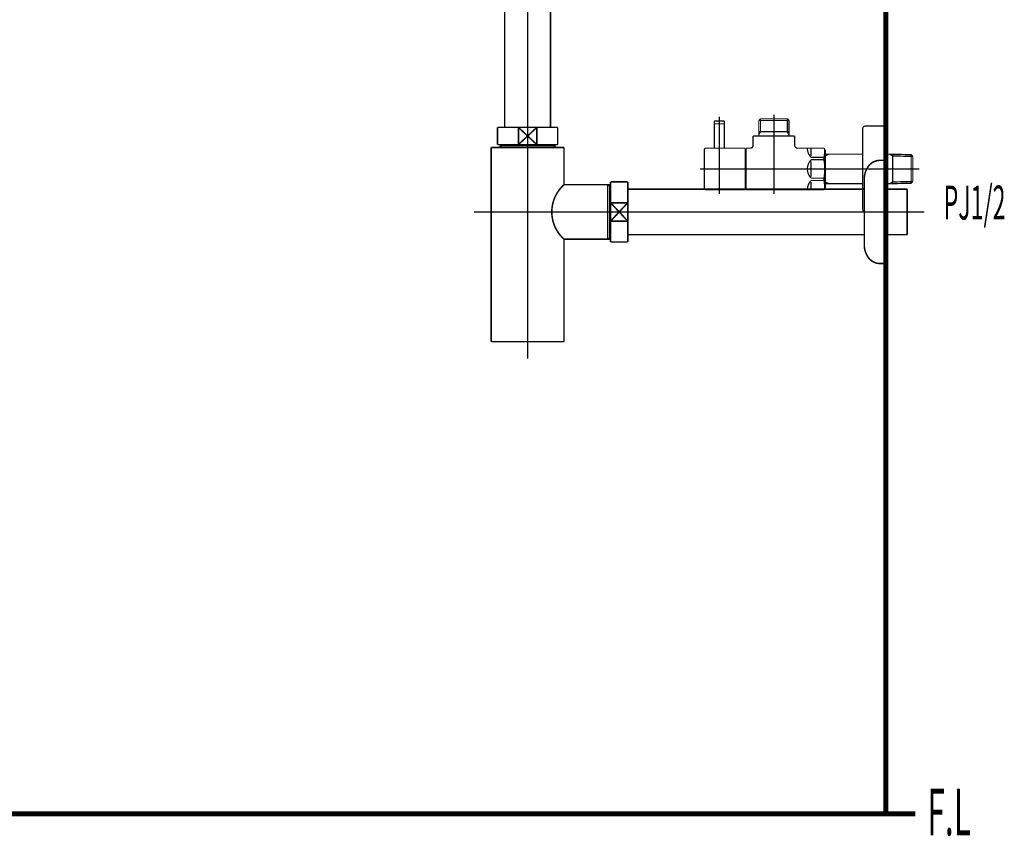
# Model space of a CAD drawing. Extents: x 61 to 478, y -248 to -11.
# Drawn here: x 397 to 466, y -232 to -175 of the extents above; entities that cross this region are included whole.
import ezdxf

# ---------------------------------------------------------------- set-up
doc = ezdxf.new("R2010")
doc.units = 0
doc.linetypes.add('AIGENLINE003', pattern=[14, 11, -1, 1, -1])
for name, color, linetype in [('LAYER_12', 7, 'CONTINUOUS'), ('LAYER_21', 7, 'CONTINUOUS'), ('LAYER_31', 7, 'CONTINUOUS'), ('LAYER_32', 7, 'CONTINUOUS'), ('LAYER_33', 7, 'CONTINUOUS')]:
    doc.layers.add(name, color=color, linetype=linetype)
doc.styles.get("Standard").update_dxf_attribs({"font": 'TXT', "bigfont": 'BIGFONT'})

# ---------------------------------------------------------------- blocks, each defined once
blk = doc.blocks.new('AIGNBL0C030078')
at = {"layer": 'LAYER_12', "const_width": 0.0882}
blk.add_lwpolyline([(446.535, -184.1283), (446.535, -182.4485)], dxfattribs=at)
blk = doc.blocks.new('AIGNBL0C030079')
at = {"layer": 'LAYER_12', "const_width": 0.0882}
blk.add_lwpolyline([(446.535, -182.4485), (446.515, -182.4285)], dxfattribs=at)
blk = doc.blocks.new('AIGNBL0C03007A')
at = {"layer": 'LAYER_12', "const_width": 0.0882}
blk.add_lwpolyline([(445.8549, -182.4285), (446.515, -182.4285)], dxfattribs=at)
blk = doc.blocks.new('AIGNBL0C03007B')
at = {"layer": 'LAYER_12', "const_width": 0.0882}
blk.add_lwpolyline([(445.835, -182.4485), (445.835, -184.1283)], dxfattribs=at)
blk = doc.blocks.new('AIGNBL0C03007C')
at = {"layer": 'LAYER_12', "const_width": 0.0882}
blk.add_lwpolyline([(445.8549, -182.4285), (445.835, -182.4485)], dxfattribs=at)
blk = doc.blocks.new('AIGNBL0C03007D')
at = {"layer": 'LAYER_12', "const_width": 0.0882}
blk.add_lwpolyline([(446.185, -185.2283), (446.185, -182.1284)], dxfattribs=at)
blk = doc.blocks.new('AIGNBL0C020077')
at = {"layer": 'LAYER_12'}
for name in ['AIGNBL0C03007D', 'AIGNBL0C03007C', 'AIGNBL0C03007B', 'AIGNBL0C03007A', 'AIGNBL0C030079', 'AIGNBL0C030078']:
    blk.add_blockref(name, (0, 0), dxfattribs=at)
blk = doc.blocks.new('AIGNBL0C02007E')
at = {"layer": 'LAYER_12', "const_width": 0.0882}
blk.add_lwpolyline([(446.185, -183.0885), (446.185, -181.9283)], dxfattribs=at)
blk = doc.blocks.new('AIGNBL0C02007F')
at = {"layer": 'LAYER_12', "const_width": 0.0882}
blk.add_lwpolyline([(446.535, -182.4085), (446.515, -182.4285)], dxfattribs=at)
blk = doc.blocks.new('AIGNBL0C020080')
at = {"layer": 'LAYER_12', "const_width": 0.0882}
blk.add_lwpolyline([(445.835, -182.4085), (445.8549, -182.4285)], dxfattribs=at)
blk = doc.blocks.new('AIGNBL0C020081')
at = {"layer": 'LAYER_12', "const_width": 0.0882}
blk.add_lwpolyline([(446.535, -182.4085), (446.535, -182.2783)], dxfattribs=at)
blk = doc.blocks.new('AIGNBL0C020082')
at = {"layer": 'LAYER_12', "const_width": 0.0882}
blk.add_lwpolyline([(445.835, -182.4085), (445.835, -182.2783)], dxfattribs=at)
blk = doc.blocks.new('AIGNBL0C020083')
at = {"layer": 'LAYER_12', "const_width": 0.0882}
blk.add_lwpolyline([(445.8849, -182.2283), (446.4851, -182.2283)], dxfattribs=at)
blk = doc.blocks.new('AIGNBL0C020084')
at = {"layer": 'LAYER_12', "const_width": 0.0882}
blk.add_lwpolyline([(445.8549, -182.4285), (445.9201, -182.4285)], dxfattribs=at)
blk = doc.blocks.new('AIGNBL0C020085')
at = {"layer": 'LAYER_12', "const_width": 0.0882}
blk.add_lwpolyline([(446.4499, -182.4285), (446.515, -182.4285)], dxfattribs=at)
blk = doc.blocks.new('AIGNBL0C020086')
at = {"layer": 'LAYER_12', "const_width": 0.0882}
blk.add_lwpolyline([(445.8849, -182.2283, 0.3922254), (445.835, -182.2783)], format="xyb", dxfattribs=at)
blk = doc.blocks.new('AIGNBL0C020087')
at = {"layer": 'LAYER_12', "const_width": 0.0882}
blk.add_lwpolyline([(446.535, -182.2783, 0.3923893), (446.4851, -182.2283)], format="xyb", dxfattribs=at)
blk = doc.blocks.new('AIGNBL0C020088')
at = {"layer": 'LAYER_12', "const_width": 0.0882}
blk.add_lwpolyline([(446.185, -184.8883), (446.185, -183.9784)], dxfattribs=at)
blk = doc.blocks.new('AIGNBL0C020089')
at = {"layer": 'LAYER_12', "const_width": 0.0882}
blk.add_lwpolyline([(447.9851, -187.0284), (446.235, -187.0284)], dxfattribs=at)
blk = doc.blocks.new('AIGNBL0C02008A')
at = {"layer": 'LAYER_12', "const_width": 0.0882}
blk.add_lwpolyline([(445.2252, -184.1283), (447.9851, -184.1283)], dxfattribs=at)
blk = doc.blocks.new('AIGNBL0C02008B')
at = {"layer": 'LAYER_12', "const_width": 0.0882}
blk.add_lwpolyline([(447.9851, -184.1283), (447.9851, -187.0284)], dxfattribs=at)
blk = doc.blocks.new('AIGNBL0C02008C')
at = {"layer": 'LAYER_12', "const_width": 0.0882}
blk.add_lwpolyline([(446.235, -187.0284), (445.6951, -187.0284)], dxfattribs=at)
blk = doc.blocks.new('AIGNBL0C02008D')
at = {"layer": 'LAYER_12', "const_width": 0.0882}
blk.add_lwpolyline([(445.6951, -187.0284), (445.2252, -187.0284)], dxfattribs=at)
blk = doc.blocks.new('AIGNBL0C02008E')
at = {"layer": 'LAYER_12', "const_width": 0.0882}
blk.add_lwpolyline([(445.1349, -186.9384), (445.1349, -184.2185)], dxfattribs=at)
blk = doc.blocks.new('AIGNBL0C02008F')
at = {"layer": 'LAYER_12', "const_width": 0.0882}
blk.add_lwpolyline([(445.1349, -186.9384, 0.3925845), (445.2252, -187.0284)], format="xyb", dxfattribs=at)
blk = doc.blocks.new('AIGNBL0C020090')
at = {"layer": 'LAYER_12', "const_width": 0.0882}
blk.add_lwpolyline([(445.2252, -184.1283, 0.4140937), (445.1349, -184.2185)], format="xyb", dxfattribs=at)
blk = doc.blocks.new('AIGNBL0C020091')
at = {"layer": 'LAYER_12', "const_width": 0.0882}
blk.add_lwpolyline([(448.9352, -182.1945), (451.035, -182.1945)], dxfattribs=at)
blk = doc.blocks.new('AIGNBL0C020092')
at = {"layer": 'LAYER_12', "const_width": 0.0882}
blk.add_lwpolyline([(449.0513, -182.9783), (450.9189, -182.9783)], dxfattribs=at)
blk = doc.blocks.new('AIGNBL0C020093')
at = {"layer": 'LAYER_12', "const_width": 0.0882}
blk.add_lwpolyline([(447.9851, -184.2785), (448.035, -184.2785)], dxfattribs=at)
blk = doc.blocks.new('AIGNBL0C020094')
at = {"layer": 'LAYER_12', "const_width": 0.0882}
blk.add_lwpolyline([(451.035, -183.1795), (451.035, -183.2784)], dxfattribs=at)
blk = doc.blocks.new('AIGNBL0C020095')
at = {"layer": 'LAYER_12', "const_width": 0.0882}
blk.add_lwpolyline([(451.035, -182.9783), (451.035, -183.1795)], dxfattribs=at)
blk = doc.blocks.new('AIGNBL0C020096')
at = {"layer": 'LAYER_12', "const_width": 0.0882}
blk.add_lwpolyline([(448.9352, -183.1795), (448.9352, -183.2784)], dxfattribs=at)
blk = doc.blocks.new('AIGNBL0C020097')
at = {"layer": 'LAYER_12', "const_width": 0.0882}
blk.add_lwpolyline([(448.9352, -182.9783), (449.0513, -182.9783)], dxfattribs=at)
blk = doc.blocks.new('AIGNBL0C020098')
at = {"layer": 'LAYER_12', "const_width": 0.0882}
blk.add_lwpolyline([(448.9352, -182.9783), (448.9352, -183.1795)], dxfattribs=at)
blk = doc.blocks.new('AIGNBL0C020099')
at = {"layer": 'LAYER_12', "const_width": 0.0882}
blk.add_lwpolyline([(448.9352, -183.1795), (449.0513, -182.9783)], dxfattribs=at)
blk = doc.blocks.new('AIGNBL0C02009A')
at = {"layer": 'LAYER_12', "const_width": 0.0882}
blk.add_lwpolyline([(448.9352, -182.1945), (448.9352, -182.9783)], dxfattribs=at)
blk = doc.blocks.new('AIGNBL0C02009B')
at = {"layer": 'LAYER_12', "const_width": 0.0882}
blk.add_lwpolyline([(448.035, -187.0284), (453.4841, -187.0284)], dxfattribs=at)
blk = doc.blocks.new('AIGNBL0C02009C')
at = {"layer": 'LAYER_12', "const_width": 0.0882}
blk.add_lwpolyline([(453.5851, -186.8534), (453.5851, -184.3033)], dxfattribs=at)
blk = doc.blocks.new('AIGNBL0C02009D')
at = {"layer": 'LAYER_12', "const_width": 0.0882}
blk.add_lwpolyline([(448.035, -186.8785), (447.9851, -186.8785)], dxfattribs=at)
blk = doc.blocks.new('AIGNBL0C02009E')
at = {"layer": 'LAYER_12', "const_width": 0.0882}
blk.add_lwpolyline([(450.9189, -182.9783), (451.035, -182.9783)], dxfattribs=at)
blk = doc.blocks.new('AIGNBL0C02009F')
at = {"layer": 'LAYER_12', "const_width": 0.0882}
blk.add_lwpolyline([(450.9189, -182.0784), (451.035, -182.1945)], dxfattribs=at)
blk = doc.blocks.new('AIGNBL0C0200A0')
at = {"layer": 'LAYER_12', "const_width": 0.0882}
blk.add_lwpolyline([(451.035, -182.1945), (451.035, -182.9783)], dxfattribs=at)
blk = doc.blocks.new('AIGNBL0C0200A1')
at = {"layer": 'LAYER_12', "const_width": 0.0882}
blk.add_lwpolyline([(450.9189, -182.9783), (451.035, -183.1795)], dxfattribs=at)
blk = doc.blocks.new('AIGNBL0C0200A2')
at = {"layer": 'LAYER_12', "const_width": 0.0882}
blk.add_lwpolyline([(450.9189, -182.0784), (450.9189, -182.9783)], dxfattribs=at)
blk = doc.blocks.new('AIGNBL0C0200A3')
at = {"layer": 'LAYER_12', "const_width": 0.0882}
blk.add_lwpolyline([(449.0513, -182.0784), (448.9352, -182.1945)], dxfattribs=at)
blk = doc.blocks.new('AIGNBL0C0200A4')
at = {"layer": 'LAYER_12', "const_width": 0.0882}
blk.add_lwpolyline([(449.0513, -182.1945), (449.0513, -182.0784)], dxfattribs=at)
blk = doc.blocks.new('AIGNBL0C0200A5')
at = {"layer": 'LAYER_12', "const_width": 0.0882}
blk.add_lwpolyline([(449.0513, -182.1945), (449.0513, -182.0784)], dxfattribs=at)
blk = doc.blocks.new('AIGNBL0C0200A6')
at = {"layer": 'LAYER_12', "const_width": 0.0882}
blk.add_lwpolyline([(449.0513, -182.9783), (449.0513, -182.1945)], dxfattribs=at)
blk = doc.blocks.new('AIGNBL0C0200A7')
at = {"layer": 'LAYER_12', "const_width": 0.0882}
blk.add_lwpolyline([(449.0513, -182.0784), (450.9189, -182.0784)], dxfattribs=at)
blk = doc.blocks.new('AIGNBL0C0200A8')
at = {"layer": 'LAYER_12', "const_width": 0.0882}
blk.add_lwpolyline([(448.5352, -183.9285), (448.5352, -183.2784)], dxfattribs=at)
blk = doc.blocks.new('AIGNBL0C0200A9')
at = {"layer": 'LAYER_12', "const_width": 0.0882}
blk.add_lwpolyline([(448.035, -184.1283), (448.3351, -184.1283)], dxfattribs=at)
blk = doc.blocks.new('AIGNBL0C0200AA')
at = {"layer": 'LAYER_12', "const_width": 0.0882}
blk.add_lwpolyline([(448.035, -185.5783), (448.035, -184.1283)], dxfattribs=at)
blk = doc.blocks.new('AIGNBL0C0200AB')
at = {"layer": 'LAYER_12', "const_width": 0.0882}
blk.add_lwpolyline([(448.035, -187.0284), (448.035, -185.5783)], dxfattribs=at)
blk = doc.blocks.new('AIGNBL0C0200AC')
at = {"layer": 'LAYER_12', "const_width": 0.0882}
blk.add_lwpolyline([(453.4841, -187.0284), (453.5851, -186.8534)], dxfattribs=at)
blk = doc.blocks.new('AIGNBL0C0200AD')
at = {"layer": 'LAYER_12', "const_width": 0.0882}
blk.add_lwpolyline([(453.4841, -184.1283), (453.5851, -184.3033)], dxfattribs=at)
blk = doc.blocks.new('AIGNBL0C0200AE')
at = {"layer": 'LAYER_12', "const_width": 0.0882}
blk.add_lwpolyline([(451.6351, -184.1283), (453.4841, -184.1283)], dxfattribs=at)
blk = doc.blocks.new('AIGNBL0C0200AF')
at = {"layer": 'LAYER_12', "const_width": 0.0882}
blk.add_lwpolyline([(451.435, -183.2784), (451.435, -183.9285)], dxfattribs=at)
blk = doc.blocks.new('AIGNBL0C0200B0')
at = {"layer": 'LAYER_12', "const_width": 0.0882}
blk.add_lwpolyline([(448.5352, -183.2784), (451.435, -183.2784)], dxfattribs=at)
blk = doc.blocks.new('AIGNBL0C0200B1')
at = {"layer": 'LAYER_12', "const_width": 0.0882}
blk.add_lwpolyline([(452.585, -184.9365), (453.4841, -184.9365)], dxfattribs=at)
blk = doc.blocks.new('AIGNBL0C0200B2')
at = {"layer": 'LAYER_12', "const_width": 0.0882}
blk.add_lwpolyline([(453.4841, -184.7736), (452.585, -184.7736)], dxfattribs=at)
blk = doc.blocks.new('AIGNBL0C0200B3')
at = {"layer": 'LAYER_12', "const_width": 0.0882}
blk.add_lwpolyline([(452.585, -186.3835), (453.4841, -186.3835)], dxfattribs=at)
blk = doc.blocks.new('AIGNBL0C0200B4')
at = {"layer": 'LAYER_12', "const_width": 0.0882}
blk.add_lwpolyline([(453.4841, -186.2205), (452.585, -186.2205)], dxfattribs=at)
blk = doc.blocks.new('AIGNBL0C0200B5')
at = {"layer": 'LAYER_12', "const_width": 0.0882}
blk.add_lwpolyline([(452.585, -185.0364), (452.585, -185.5783)], dxfattribs=at)
blk = doc.blocks.new('AIGNBL0C0200B6')
at = {"layer": 'LAYER_12', "const_width": 0.0882}
blk.add_lwpolyline([(452.585, -184.1314), (452.585, -184.6733)], dxfattribs=at)
blk = doc.blocks.new('AIGNBL0C0200B7')
at = {"layer": 'LAYER_12', "const_width": 0.0882}
blk.add_lwpolyline([(452.585, -185.5783), (452.585, -186.1203)], dxfattribs=at)
blk = doc.blocks.new('AIGNBL0C0200B8')
at = {"layer": 'LAYER_12', "const_width": 0.0882}
blk.add_lwpolyline([(452.585, -186.4834), (452.585, -187.0253)], dxfattribs=at)
blk = doc.blocks.new('AIGNBL0C0200B9')
at = {"layer": 'LAYER_12', "const_width": 0.0882}
blk.add_lwpolyline([(453.4841, -186.2205), (453.4841, -186.3835)], dxfattribs=at)
blk = doc.blocks.new('AIGNBL0C0200BA')
at = {"layer": 'LAYER_12', "const_width": 0.0882}
blk.add_lwpolyline([(453.4841, -184.7736), (453.4841, -184.9365)], dxfattribs=at)
blk = doc.blocks.new('AIGNBL0C0200BB')
at = {"layer": 'LAYER_12', "const_width": 0.0882}
blk.add_lwpolyline([(452.585, -184.9365, 0.1946933), (452.3252, -185.5783)], format="xyb", dxfattribs=at)
blk = doc.blocks.new('AIGNBL0C0200BC')
at = {"layer": 'LAYER_12', "const_width": 0.0882}
blk.add_lwpolyline([(452.3252, -184.1314, 0.1944377), (452.585, -184.7736)], format="xyb", dxfattribs=at)
blk = doc.blocks.new('AIGNBL0C0200BD')
at = {"layer": 'LAYER_12', "const_width": 0.0882}
blk.add_lwpolyline([(452.585, -186.3835, 0.1944577), (452.3252, -187.0253)], format="xyb", dxfattribs=at)
blk = doc.blocks.new('AIGNBL0C0200BE')
at = {"layer": 'LAYER_12', "const_width": 0.0882}
blk.add_lwpolyline([(452.3252, -185.5783, 0.1944657), (452.585, -186.2205)], format="xyb", dxfattribs=at)
blk = doc.blocks.new('AIGNBL0C0200BF')
at = {"layer": 'LAYER_12', "const_width": 0.0882}
blk.add_lwpolyline([(453.4841, -186.2205, 0.0776783), (453.4841, -184.9365)], format="xyb", dxfattribs=at)
blk = doc.blocks.new('AIGNBL0C0200C0')
at = {"layer": 'LAYER_12', "const_width": 0.0882}
blk.add_lwpolyline([(453.5341, -186.9419, 0.0444019), (453.4841, -186.3835)], format="xyb", dxfattribs=at)
blk = doc.blocks.new('AIGNBL0C0200C1')
at = {"layer": 'LAYER_12', "const_width": 0.0882}
blk.add_lwpolyline([(453.4841, -184.7736, 0.0535439), (453.5341, -184.2151)], format="xyb", dxfattribs=at)
blk = doc.blocks.new('AIGNBL0C0200C2')
at = {"layer": 'LAYER_12', "const_width": 0.0882}
blk.add_lwpolyline([(448.3351, -184.1283, 0.3928227), (448.5352, -183.9285)], format="xyb", dxfattribs=at)
blk = doc.blocks.new('AIGNBL0C0200C3')
at = {"layer": 'LAYER_12', "const_width": 0.0882}
blk.add_lwpolyline([(451.435, -183.9285, 0.3931126), (451.6351, -184.1283)], format="xyb", dxfattribs=at)
blk = doc.blocks.new('AIGNBL0C0200C4')
at = {"layer": 'LAYER_12', "const_width": 0.0882}
blk.add_lwpolyline([(453.7959, -184.5482), (456.1851, -184.5482)], dxfattribs=at)
blk = doc.blocks.new('AIGNBL0C0200C5')
at = {"layer": 'LAYER_12', "const_width": 0.0882}
blk.add_lwpolyline([(453.5851, -184.5537), (453.7959, -184.5482)], dxfattribs=at)
blk = doc.blocks.new('AIGNBL0C0200C6')
at = {"layer": 'LAYER_12', "const_width": 0.0882}
blk.add_lwpolyline([(453.7959, -184.5482), (453.5851, -184.6702)], dxfattribs=at)
blk = doc.blocks.new('AIGNBL0C0200C7')
at = {"layer": 'LAYER_12', "const_width": 0.0882}
blk.add_lwpolyline([(453.7959, -186.6084), (453.5851, -186.6029)], dxfattribs=at)
blk = doc.blocks.new('AIGNBL0C0200C8')
at = {"layer": 'LAYER_12', "const_width": 0.0882}
blk.add_lwpolyline([(453.5851, -186.4868), (453.7959, -186.6084)], dxfattribs=at)
blk = doc.blocks.new('AIGNBL0C0200C9')
at = {"layer": 'LAYER_12', "const_width": 0.0882}
blk.add_lwpolyline([(458.074, -186.6084), (457.6851, -186.6084)], dxfattribs=at)
blk = doc.blocks.new('AIGNBL0C0200CA')
at = {"layer": 'LAYER_12', "const_width": 0.0882}
blk.add_lwpolyline([(459.5692, -186.5753), (458.2852, -186.6029)], dxfattribs=at)
blk = doc.blocks.new('AIGNBL0C0200CB')
at = {"layer": 'LAYER_12', "const_width": 0.0882}
blk.add_lwpolyline([(458.2852, -186.6029), (458.074, -186.6084)], dxfattribs=at)
blk = doc.blocks.new('AIGNBL0C0200CC')
at = {"layer": 'LAYER_12', "const_width": 0.0882}
blk.add_lwpolyline([(458.2852, -186.6029), (458.2852, -184.5537)], dxfattribs=at)
blk = doc.blocks.new('AIGNBL0C0200CD')
at = {"layer": 'LAYER_12', "const_width": 0.0882}
blk.add_lwpolyline([(459.6849, -186.4527), (459.5692, -186.5753)], dxfattribs=at)
blk = doc.blocks.new('AIGNBL0C0200CE')
at = {"layer": 'LAYER_12', "const_width": 0.0882}
blk.add_lwpolyline([(459.6849, -186.4527), (458.2852, -186.4868)], dxfattribs=at)
blk = doc.blocks.new('AIGNBL0C0200CF')
at = {"layer": 'LAYER_12', "const_width": 0.0882}
blk.add_lwpolyline([(458.074, -186.6084), (458.2852, -186.4868)], dxfattribs=at)
blk = doc.blocks.new('AIGNBL0C0200D0')
at = {"layer": 'LAYER_12', "const_width": 0.0882}
blk.add_lwpolyline([(459.6849, -186.4527), (459.6849, -184.704)], dxfattribs=at)
blk = doc.blocks.new('AIGNBL0C0200D1')
at = {"layer": 'LAYER_12', "const_width": 0.0882}
blk.add_lwpolyline([(458.2852, -184.6702), (459.6849, -184.704)], dxfattribs=at)
blk = doc.blocks.new('AIGNBL0C0200D2')
at = {"layer": 'LAYER_12', "const_width": 0.0882}
blk.add_lwpolyline([(458.2852, -184.5537), (459.5692, -184.5813)], dxfattribs=at)
blk = doc.blocks.new('AIGNBL0C0200D3')
at = {"layer": 'LAYER_12', "const_width": 0.0882}
blk.add_lwpolyline([(459.5692, -184.5813), (459.6849, -184.704)], dxfattribs=at)
blk = doc.blocks.new('AIGNBL0C0200D4')
at = {"layer": 'LAYER_12', "const_width": 0.0882}
blk.add_lwpolyline([(458.2852, -184.6702), (458.074, -184.5482)], dxfattribs=at)
blk = doc.blocks.new('AIGNBL0C0200D5')
at = {"layer": 'LAYER_12', "const_width": 0.0882}
blk.add_lwpolyline([(458.074, -184.5482), (458.2852, -184.5537)], dxfattribs=at)
blk = doc.blocks.new('AIGNBL0C0200D6')
at = {"layer": 'LAYER_12', "const_width": 0.0882}
blk.add_lwpolyline([(459.5692, -184.5813), (459.5692, -186.5753)], dxfattribs=at)
blk = doc.blocks.new('AIGNBL0C0200D7')
at = {"layer": 'LAYER_12', "const_width": 0.0882}
blk.add_lwpolyline([(456.1851, -186.6084), (453.7959, -186.6084)], dxfattribs=at)
blk = doc.blocks.new('AIGNBL0C0200D8')
at = {"layer": 'LAYER_12', "const_width": 0.0882}
blk.add_lwpolyline([(457.6851, -184.5482), (458.074, -184.5482)], dxfattribs=at)
blk = doc.blocks.new('AIGNBL0C0200D9')
at = {"layer": 'LAYER_12', "const_width": 0.0882}
blk.add_lwpolyline([(457.6851, -182.5783), (457.6851, -185.5783)], dxfattribs=at)
blk = doc.blocks.new('AIGNBL0C0200DA')
at = {"layer": 'LAYER_12', "const_width": 0.0882}
blk.add_lwpolyline([(456.3852, -182.5783), (457.6851, -182.5783)], dxfattribs=at)
blk = doc.blocks.new('AIGNBL0C0200DB')
at = {"layer": 'LAYER_12', "const_width": 0.0882}
blk.add_lwpolyline([(456.1851, -182.7785), (456.1851, -185.5783)], dxfattribs=at)
blk = doc.blocks.new('AIGNBL0C0200DC')
at = {"layer": 'LAYER_12', "const_width": 0.0882}
blk.add_lwpolyline([(456.1851, -185.5783), (456.1851, -188.3785)], dxfattribs=at)
blk = doc.blocks.new('AIGNBL0C0200DD')
at = {"layer": 'LAYER_12', "const_width": 0.0882}
blk.add_lwpolyline([(457.6851, -188.5783), (456.3852, -188.5783)], dxfattribs=at)
blk = doc.blocks.new('AIGNBL0C0200DE')
at = {"layer": 'LAYER_12', "const_width": 0.0882}
blk.add_lwpolyline([(457.6851, -185.5783), (457.6851, -188.5783)], dxfattribs=at)
blk = doc.blocks.new('AIGNBL0C0200DF')
at = {"layer": 'LAYER_12', "const_width": 0.0882}
blk.add_lwpolyline([(456.3852, -182.5783, 0.4141884), (456.1851, -182.7785)], format="xyb", dxfattribs=at)
blk = doc.blocks.new('AIGNBL0C0200E0')
at = {"layer": 'LAYER_12', "const_width": 0.0882}
blk.add_lwpolyline([(456.1851, -188.3785, 0.3929977), (456.3852, -188.5783)], format="xyb", dxfattribs=at)
blk = doc.blocks.new('AIGNBL0C0200E1')
at = {"layer": 'LAYER_12', "const_width": 0.0882}
blk.add_lwpolyline([(460.1352, -185.5783), (444.8352, -185.5783)], dxfattribs=at)
blk = doc.blocks.new('AIGNBL0C0200E2')
at = {"layer": 'LAYER_12', "const_width": 0.0882}
blk.add_lwpolyline([(449.985, -181.7784), (449.985, -187.3284)], dxfattribs=at)
blk = doc.blocks.new('AIGNBL0C0200E3')
at = {"layer": 'LAYER_12', "const_width": 0.0882}
blk.add_lwpolyline([(446.185, -187.3284), (446.185, -181.9283)], dxfattribs=at)
blk = doc.blocks.new('AIGNBL0C010076')
at = {"layer": 'LAYER_12'}
for name in ['AIGNBL0C020077', 'AIGNBL0C02007E', 'AIGNBL0C0200E3', 'AIGNBL0C0200A3', 'AIGNBL0C020091', 'AIGNBL0C02009A', 'AIGNBL0C0200A4', 'AIGNBL0C0200A5', 'AIGNBL0C0200A7', 'AIGNBL0C0200A6', 'AIGNBL0C0200E2', 'AIGNBL0C02009F', 'AIGNBL0C0200A2', 'AIGNBL0C0200A0', 'AIGNBL0C020086', 'AIGNBL0C020082', 'AIGNBL0C020080', 'AIGNBL0C020084', 'AIGNBL0C020083', 'AIGNBL0C020085', 'AIGNBL0C020087', 'AIGNBL0C02007F', 'AIGNBL0C020081', 'AIGNBL0C0200DF', 'AIGNBL0C0200DB', 'AIGNBL0C0200DA', 'AIGNBL0C0200D9', 'AIGNBL0C0200A8', 'AIGNBL0C0200B0', 'AIGNBL0C020097', 'AIGNBL0C020098', 'AIGNBL0C020099', 'AIGNBL0C020096', 'AIGNBL0C020092', 'AIGNBL0C02009E', 'AIGNBL0C0200A1', 'AIGNBL0C020095', 'AIGNBL0C020094', 'AIGNBL0C0200AF', 'AIGNBL0C020090', 'AIGNBL0C02008E', 'AIGNBL0C02008A', 'AIGNBL0C020088', 'AIGNBL0C02008B', 'AIGNBL0C0200A9', 'AIGNBL0C0200AA', 'AIGNBL0C0200C2', 'AIGNBL0C0200C3', 'AIGNBL0C0200AE', 'AIGNBL0C0200BC', 'AIGNBL0C0200B6', 'AIGNBL0C0200AD', 'AIGNBL0C0200C1', 'AIGNBL0C020093', 'AIGNBL0C0200BB', 'AIGNBL0C0200B2', 'AIGNBL0C0200B1', 'AIGNBL0C0200BA', 'AIGNBL0C0200BF', 'AIGNBL0C02009C', 'AIGNBL0C0200C5', 'AIGNBL0C0200C6', 'AIGNBL0C0200C4', 'AIGNBL0C0200D8', 'AIGNBL0C0200D4', 'AIGNBL0C0200D5', 'AIGNBL0C0200CC', 'AIGNBL0C0200D2', 'AIGNBL0C0200D1', 'AIGNBL0C0200D3', 'AIGNBL0C0200D6', 'AIGNBL0C0200D0', 'AIGNBL0C0200E1', 'AIGNBL0C0200AB', 'AIGNBL0C0200BE', 'AIGNBL0C0200B5', 'AIGNBL0C0200B7', 'AIGNBL0C0200DC', 'AIGNBL0C0200DE', 'AIGNBL0C0200B4', 'AIGNBL0C0200B9', 'AIGNBL0C02008F', 'AIGNBL0C02009D', 'AIGNBL0C0200BD', 'AIGNBL0C0200B3', 'AIGNBL0C0200B8', 'AIGNBL0C0200C0', 'AIGNBL0C0200AC', 'AIGNBL0C0200C8', 'AIGNBL0C0200C7', 'AIGNBL0C0200D7', 'AIGNBL0C0200C9', 'AIGNBL0C0200CF', 'AIGNBL0C0200CB', 'AIGNBL0C0200CE', 'AIGNBL0C0200CA', 'AIGNBL0C0200CD', 'AIGNBL0C02008D', 'AIGNBL0C02008C', 'AIGNBL0C020089', 'AIGNBL0C02009B', 'AIGNBL0C0200E0', 'AIGNBL0C0200DD']:
    blk.add_blockref(name, (0, 0), dxfattribs=at)
blk = doc.blocks.new('AIGNBL15030008')
at = {"layer": 'LAYER_21', "const_width": 0.1058}
blk.add_lwpolyline([(434.8923, -168.9999), (435.0449, -168.9999)], dxfattribs=at)
blk = doc.blocks.new('AIGNBL15030009')
at = {"layer": 'LAYER_21', "const_width": 0.1058}
blk.add_lwpolyline([(430.5449, -169.9497), (430.5449, -168.9999)], dxfattribs=at)
blk = doc.blocks.new('AIGNBL1503000A')
at = {"layer": 'LAYER_21', "const_width": 0.1058}
blk.add_lwpolyline([(432.7949, -169.5996), (433.435, -170.1998)], dxfattribs=at)
blk = doc.blocks.new('AIGNBL1503000B')
at = {"layer": 'LAYER_21', "const_width": 0.1058}
blk.add_lwpolyline([(432.7949, -169.5996), (433.435, -168.9999)], dxfattribs=at)
blk = doc.blocks.new('AIGNBL1503000C')
at = {"layer": 'LAYER_21', "const_width": 0.1058}
blk.add_lwpolyline([(433.435, -170.1998), (432.1545, -170.1998)], dxfattribs=at)
blk = doc.blocks.new('AIGNBL1503000D')
at = {"layer": 'LAYER_21', "const_width": 0.1058}
blk.add_lwpolyline([(435.0449, -170.1998), (433.435, -170.1998)], dxfattribs=at)
blk = doc.blocks.new('AIGNBL1503000E')
at = {"layer": 'LAYER_21', "const_width": 0.1058}
blk.add_lwpolyline([(432.1545, -168.9999), (433.435, -168.9999)], dxfattribs=at)
blk = doc.blocks.new('AIGNBL1503000F')
at = {"layer": 'LAYER_21', "const_width": 0.1058}
blk.add_lwpolyline([(433.435, -168.9999), (433.435, -170.1998)], dxfattribs=at)
blk = doc.blocks.new('AIGNBL15030010')
at = {"layer": 'LAYER_21', "const_width": 0.1058}
blk.add_lwpolyline([(433.435, -168.9999), (434.8923, -168.9999)], dxfattribs=at)
blk = doc.blocks.new('AIGNBL15030011')
at = {"layer": 'LAYER_21', "const_width": 0.1058}
blk.add_lwpolyline([(435.0449, -168.9999), (435.0449, -170.1998)], dxfattribs=at)
blk = doc.blocks.new('AIGNBL15030012')
at = {"layer": 'LAYER_21', "const_width": 0.1058}
blk.add_lwpolyline([(430.5449, -170.1998), (430.5449, -169.9497)], dxfattribs=at)
blk = doc.blocks.new('AIGNBL15030013')
at = {"layer": 'LAYER_21', "const_width": 0.1058}
blk.add_lwpolyline([(430.5449, -168.9999), (432.1545, -168.9999)], dxfattribs=at)
blk = doc.blocks.new('AIGNBL15030014')
at = {"layer": 'LAYER_21', "const_width": 0.1058}
blk.add_lwpolyline([(432.1545, -170.1998), (432.1545, -168.9999)], dxfattribs=at)
blk = doc.blocks.new('AIGNBL15030015')
at = {"layer": 'LAYER_21', "const_width": 0.1058}
blk.add_lwpolyline([(432.1545, -170.1998), (430.5449, -170.1998)], dxfattribs=at)
blk = doc.blocks.new('AIGNBL15030016')
at = {"layer": 'LAYER_21', "const_width": 0.1058}
blk.add_lwpolyline([(432.1545, -168.9999), (432.7949, -169.5996)], dxfattribs=at)
blk = doc.blocks.new('AIGNBL15030017')
at = {"layer": 'LAYER_21', "const_width": 0.1058}
blk.add_lwpolyline([(432.1545, -170.1998), (432.7949, -169.5996)], dxfattribs=at)
blk = doc.blocks.new('AIGNBL15020007')
at = {"layer": 'LAYER_21'}
for name in ['AIGNBL15030009', 'AIGNBL15030013', 'AIGNBL1503000E', 'AIGNBL15030014', 'AIGNBL15030016', 'AIGNBL1503000B', 'AIGNBL1503000F', 'AIGNBL15030010', 'AIGNBL15030008', 'AIGNBL15030011', 'AIGNBL15030017', 'AIGNBL1503000A', 'AIGNBL15030012', 'AIGNBL15030015', 'AIGNBL1503000C', 'AIGNBL1503000D']:
    blk.add_blockref(name, (0, 0), dxfattribs=at)
blk = doc.blocks.new('AIGNBL1504001A')
at = {"layer": 'LAYER_21', "const_width": 0.1058}
blk.add_lwpolyline([(430.9759, -183.9378), (430.9759, -183.8785)], dxfattribs=at)
blk = doc.blocks.new('AIGNBL1504001B')
at = {"layer": 'LAYER_21', "const_width": 0.1058}
blk.add_lwpolyline([(430.9759, -183.9378), (430.8949, -183.9378)], dxfattribs=at)
blk = doc.blocks.new('AIGNBL1504001C')
at = {"layer": 'LAYER_21', "const_width": 0.1058}
blk.add_lwpolyline([(430.8949, -184.0787), (430.9759, -183.9378)], dxfattribs=at)
blk = doc.blocks.new('AIGNBL1504001D')
at = {"layer": 'LAYER_21', "const_width": 0.1058}
blk.add_lwpolyline([(430.8949, -184.0787), (430.8949, -183.8785)], dxfattribs=at)
blk = doc.blocks.new('AIGNBL1504001E')
at = {"layer": 'LAYER_21', "const_width": 0.1058}
blk.add_lwpolyline([(434.6136, -183.9378), (430.9759, -183.9378)], dxfattribs=at)
blk = doc.blocks.new('AIGNBL1504001F')
at = {"layer": 'LAYER_21', "const_width": 0.1058}
blk.add_lwpolyline([(434.6949, -183.8785), (434.6949, -184.0787)], dxfattribs=at)
blk = doc.blocks.new('AIGNBL15040020')
at = {"layer": 'LAYER_21', "const_width": 0.1058}
blk.add_lwpolyline([(430.8949, -184.0787), (434.6949, -184.0787)], dxfattribs=at)
blk = doc.blocks.new('AIGNBL15040021')
at = {"layer": 'LAYER_21', "const_width": 0.1058}
blk.add_lwpolyline([(434.6136, -183.9378), (434.6949, -184.0787)], dxfattribs=at)
blk = doc.blocks.new('AIGNBL15040022')
at = {"layer": 'LAYER_21', "const_width": 0.1058}
blk.add_lwpolyline([(434.6949, -183.9378), (434.6136, -183.9378)], dxfattribs=at)
blk = doc.blocks.new('AIGNBL15040023')
at = {"layer": 'LAYER_21', "const_width": 0.1058}
blk.add_lwpolyline([(434.6136, -183.8785), (434.6136, -183.9378)], dxfattribs=at)
blk = doc.blocks.new('AIGNBL15030019')
at = {"layer": 'LAYER_21'}
for name in ['AIGNBL1504001D', 'AIGNBL1504001B', 'AIGNBL1504001C', 'AIGNBL15040020', 'AIGNBL1504001A', 'AIGNBL1504001E', 'AIGNBL15040023', 'AIGNBL15040021', 'AIGNBL15040022', 'AIGNBL1504001F']:
    blk.add_blockref(name, (0, 0), dxfattribs=at)
blk = doc.blocks.new('AIGNBL15030024')
at = {"layer": 'LAYER_21', "const_width": 0.1058}
blk.add_lwpolyline([(436.2948, -186.6784), (438.3849, -186.6784)], dxfattribs=at)
blk = doc.blocks.new('AIGNBL15030025')
at = {"layer": 'LAYER_21', "const_width": 0.1058}
blk.add_lwpolyline([(430.2548, -184.0787), (430.8949, -184.0787)], dxfattribs=at)
blk = doc.blocks.new('AIGNBL15030026')
at = {"layer": 'LAYER_21', "const_width": 0.1058}
blk.add_lwpolyline([(434.6949, -184.0787), (435.3356, -184.0787)], dxfattribs=at)
blk = doc.blocks.new('AIGNBL15030027')
at = {"layer": 'LAYER_21', "const_width": 0.1058}
blk.add_lwpolyline([(435.335, -190.4787), (435.335, -197.6283)], dxfattribs=at)
blk = doc.blocks.new('AIGNBL15030028')
at = {"layer": 'LAYER_21', "const_width": 0.1058}
blk.add_lwpolyline([(438.5255, -190.3973), (438.5255, -186.6784)], dxfattribs=at)
blk = doc.blocks.new('AIGNBL15030029')
at = {"layer": 'LAYER_21', "const_width": 0.1058}
blk.add_lwpolyline([(438.5847, -190.4787), (438.3849, -190.4787)], dxfattribs=at)
blk = doc.blocks.new('AIGNBL1503002A')
at = {"layer": 'LAYER_21', "const_width": 0.1058}
blk.add_lwpolyline([(438.3849, -186.6784), (438.3849, -190.4787)], dxfattribs=at)
blk = doc.blocks.new('AIGNBL1503002B')
at = {"layer": 'LAYER_21', "const_width": 0.1058}
blk.add_lwpolyline([(438.3849, -186.6784), (438.5255, -186.6784)], dxfattribs=at)
blk = doc.blocks.new('AIGNBL1503002C')
at = {"layer": 'LAYER_21', "const_width": 0.1058}
blk.add_lwpolyline([(438.5255, -186.76), (438.3849, -186.6784)], dxfattribs=at)
blk = doc.blocks.new('AIGNBL1503002D')
at = {"layer": 'LAYER_21', "const_width": 0.1058}
blk.add_lwpolyline([(438.5847, -186.76), (438.5255, -186.76)], dxfattribs=at)
blk = doc.blocks.new('AIGNBL1503002E')
at = {"layer": 'LAYER_21', "const_width": 0.1058}
blk.add_lwpolyline([(438.5255, -190.3973), (438.3849, -190.4787)], dxfattribs=at)
blk = doc.blocks.new('AIGNBL1503002F')
at = {"layer": 'LAYER_21', "const_width": 0.1058}
blk.add_lwpolyline([(438.5255, -190.4787), (438.5255, -190.3973)], dxfattribs=at)
blk = doc.blocks.new('AIGNBL15030030')
at = {"layer": 'LAYER_21', "const_width": 0.1058}
blk.add_lwpolyline([(438.5847, -190.3973), (438.5255, -190.3973)], dxfattribs=at)
blk = doc.blocks.new('AIGNBL15030031')
at = {"layer": 'LAYER_21', "const_width": 0.1058}
blk.add_lwpolyline([(438.3849, -186.6784), (438.5847, -186.6784)], dxfattribs=at)
blk = doc.blocks.new('AIGNBL15030032')
at = {"layer": 'LAYER_21', "const_width": 0.1058}
blk.add_lwpolyline([(438.3849, -190.4787), (435.335, -190.4787)], dxfattribs=at)
blk = doc.blocks.new('AIGNBL15030033')
at = {"layer": 'LAYER_21', "const_width": 0.1058}
blk.add_lwpolyline([(435.335, -186.6784), (436.2948, -186.6784)], dxfattribs=at)
blk = doc.blocks.new('AIGNBL15030034')
at = {"layer": 'LAYER_21', "const_width": 0.1058}
blk.add_lwpolyline([(435.335, -184.0787), (435.335, -186.6784)], dxfattribs=at)
blk = doc.blocks.new('AIGNBL15030035')
at = {"layer": 'LAYER_21', "const_width": 0.1058}
blk.add_lwpolyline([(430.2548, -197.6283), (430.2548, -184.0787)], dxfattribs=at)
blk = doc.blocks.new('AIGNBL15030036')
at = {"layer": 'LAYER_21', "const_width": 0.1058}
blk.add_lwpolyline([(430.2548, -197.6283), (435.335, -197.6283)], dxfattribs=at)
blk = doc.blocks.new('AIGNBL15030037')
at = {"layer": 'LAYER_21', "const_width": 0.1058}
blk.add_lwpolyline([(435.335, -186.6784, 0.4142514), (435.1203, -190.264), (435.335, -190.4787)], format="xyb", dxfattribs=at)
blk = doc.blocks.new('AIGNBL15020018')
at = {"layer": 'LAYER_21'}
for name in ['AIGNBL15030025', 'AIGNBL15030035', 'AIGNBL15030019', 'AIGNBL15030026', 'AIGNBL15030034', 'AIGNBL15030037', 'AIGNBL15030033', 'AIGNBL15030024', 'AIGNBL1503002A', 'AIGNBL1503002B', 'AIGNBL1503002C', 'AIGNBL15030031', 'AIGNBL15030028', 'AIGNBL1503002D', 'AIGNBL1503002E', 'AIGNBL1503002F', 'AIGNBL15030030', 'AIGNBL15030027', 'AIGNBL15030032', 'AIGNBL15030029', 'AIGNBL15030036']:
    blk.add_blockref(name, (0, 0), dxfattribs=at)
blk = doc.blocks.new('AIGNBL15030039')
at = {"layer": 'LAYER_21', "const_width": 0.1058}
blk.add_lwpolyline([(432.1545, -183.8785), (432.7949, -183.2784)], dxfattribs=at)
blk = doc.blocks.new('AIGNBL1503003A')
at = {"layer": 'LAYER_21', "const_width": 0.1058}
blk.add_lwpolyline([(432.1545, -182.6786), (432.7949, -183.2784)], dxfattribs=at)
blk = doc.blocks.new('AIGNBL1503003B')
at = {"layer": 'LAYER_21', "const_width": 0.1058}
blk.add_lwpolyline([(432.1545, -183.8785), (430.6948, -183.8785)], dxfattribs=at)
blk = doc.blocks.new('AIGNBL1503003C')
at = {"layer": 'LAYER_21', "const_width": 0.1058}
blk.add_lwpolyline([(432.1545, -183.8785), (432.1545, -182.6786)], dxfattribs=at)
blk = doc.blocks.new('AIGNBL1503003D')
at = {"layer": 'LAYER_21', "const_width": 0.1058}
blk.add_lwpolyline([(430.6948, -182.6786), (432.1545, -182.6786)], dxfattribs=at)
blk = doc.blocks.new('AIGNBL1503003E')
at = {"layer": 'LAYER_21', "const_width": 0.1058}
blk.add_lwpolyline([(430.6948, -183.8785), (430.6948, -182.6786)], dxfattribs=at)
blk = doc.blocks.new('AIGNBL1503003F')
at = {"layer": 'LAYER_21', "const_width": 0.1058}
blk.add_lwpolyline([(434.895, -182.6786), (434.895, -183.8785)], dxfattribs=at)
blk = doc.blocks.new('AIGNBL15030040')
at = {"layer": 'LAYER_21', "const_width": 0.1058}
blk.add_lwpolyline([(433.435, -182.6786), (434.895, -182.6786)], dxfattribs=at)
blk = doc.blocks.new('AIGNBL15030041')
at = {"layer": 'LAYER_21', "const_width": 0.1058}
blk.add_lwpolyline([(433.435, -182.6786), (433.435, -183.8785)], dxfattribs=at)
blk = doc.blocks.new('AIGNBL15030042')
at = {"layer": 'LAYER_21', "const_width": 0.1058}
blk.add_lwpolyline([(432.1545, -182.6786), (433.435, -182.6786)], dxfattribs=at)
blk = doc.blocks.new('AIGNBL15030043')
at = {"layer": 'LAYER_21', "const_width": 0.1058}
blk.add_lwpolyline([(434.895, -183.8785), (433.435, -183.8785)], dxfattribs=at)
blk = doc.blocks.new('AIGNBL15030044')
at = {"layer": 'LAYER_21', "const_width": 0.1058}
blk.add_lwpolyline([(433.435, -183.8785), (432.1545, -183.8785)], dxfattribs=at)
blk = doc.blocks.new('AIGNBL15030045')
at = {"layer": 'LAYER_21', "const_width": 0.1058}
blk.add_lwpolyline([(432.7949, -183.2784), (433.435, -182.6786)], dxfattribs=at)
blk = doc.blocks.new('AIGNBL15030046')
at = {"layer": 'LAYER_21', "const_width": 0.1058}
blk.add_lwpolyline([(432.7949, -183.2784), (433.435, -183.8785)], dxfattribs=at)
blk = doc.blocks.new('AIGNBL15020038')
at = {"layer": 'LAYER_21'}
for name in ['AIGNBL1503003D', 'AIGNBL1503003E', 'AIGNBL1503003A', 'AIGNBL1503003C', 'AIGNBL15030042', 'AIGNBL15030045', 'AIGNBL15030040', 'AIGNBL15030041', 'AIGNBL1503003F', 'AIGNBL15030039', 'AIGNBL15030046', 'AIGNBL1503003B', 'AIGNBL15030044', 'AIGNBL15030043']:
    blk.add_blockref(name, (0, 0), dxfattribs=at)
blk = doc.blocks.new('AIGNBL15030048')
at = {"layer": 'LAYER_21', "const_width": 0.1058}
blk.add_lwpolyline([(459.2946, -187.0611), (459.2946, -190.1658)], dxfattribs=at)
blk = doc.blocks.new('AIGNBL15030049')
at = {"layer": 'LAYER_21', "const_width": 0.1058}
blk.add_lwpolyline([(459.2946, -186.9908), (459.2946, -187.0611)], dxfattribs=at)
blk = doc.blocks.new('AIGNBL1503004A')
at = {"layer": 'LAYER_21', "const_width": 0.1058}
blk.add_lwpolyline([(459.2946, -190.1658), (457.7953, -190.1658)], dxfattribs=at)
blk = doc.blocks.new('AIGNBL1503004B')
at = {"layer": 'LAYER_21', "const_width": 0.1058}
blk.add_lwpolyline([(439.785, -186.9908), (456.2953, -186.9908)], dxfattribs=at)
blk = doc.blocks.new('AIGNBL1503004C')
at = {"layer": 'LAYER_21', "const_width": 0.1058}
blk.add_lwpolyline([(456.2953, -190.1658), (439.785, -190.1658)], dxfattribs=at)
blk = doc.blocks.new('AIGNBL1503004D')
at = {"layer": 'LAYER_21', "const_width": 0.1058}
blk.add_lwpolyline([(457.7953, -186.9908), (459.2946, -186.9908)], dxfattribs=at)
blk = doc.blocks.new('AIGNBL15020047')
at = {"layer": 'LAYER_21'}
for name in ['AIGNBL1503004B', 'AIGNBL1503004D', 'AIGNBL15030049', 'AIGNBL15030048', 'AIGNBL1503004C', 'AIGNBL1503004A']:
    blk.add_blockref(name, (0, 0), dxfattribs=at)
blk = doc.blocks.new('AIGNBL1503004F')
at = {"layer": 'LAYER_21', "const_width": 0.1058}
blk.add_lwpolyline([(438.5847, -186.6573), (438.5847, -186.4785)], dxfattribs=at)
blk = doc.blocks.new('AIGNBL15030050')
at = {"layer": 'LAYER_21', "const_width": 0.1058}
blk.add_lwpolyline([(439.785, -186.6573), (439.785, -187.9382)], dxfattribs=at)
blk = doc.blocks.new('AIGNBL15030051')
at = {"layer": 'LAYER_21', "const_width": 0.1058}
blk.add_lwpolyline([(439.785, -190.6785), (438.5847, -190.6785)], dxfattribs=at)
blk = doc.blocks.new('AIGNBL15030052')
at = {"layer": 'LAYER_21', "const_width": 0.1058}
blk.add_lwpolyline([(439.785, -189.2188), (439.785, -190.6785)], dxfattribs=at)
blk = doc.blocks.new('AIGNBL15030053')
at = {"layer": 'LAYER_21', "const_width": 0.1058}
blk.add_lwpolyline([(439.785, -189.2188), (438.5847, -189.2188)], dxfattribs=at)
blk = doc.blocks.new('AIGNBL15030054')
at = {"layer": 'LAYER_21', "const_width": 0.1058}
blk.add_lwpolyline([(438.5847, -190.6785), (438.5847, -189.2188)], dxfattribs=at)
blk = doc.blocks.new('AIGNBL15030055')
at = {"layer": 'LAYER_21', "const_width": 0.1058}
blk.add_lwpolyline([(438.5847, -187.9382), (439.785, -189.2188)], dxfattribs=at)
blk = doc.blocks.new('AIGNBL15030056')
at = {"layer": 'LAYER_21', "const_width": 0.1058}
blk.add_lwpolyline([(439.785, -187.9382), (438.5847, -189.2188)], dxfattribs=at)
blk = doc.blocks.new('AIGNBL15030057')
at = {"layer": 'LAYER_21', "const_width": 0.1058}
blk.add_lwpolyline([(438.5847, -189.2188), (438.5847, -187.9382)], dxfattribs=at)
blk = doc.blocks.new('AIGNBL15030058')
at = {"layer": 'LAYER_21', "const_width": 0.1058}
blk.add_lwpolyline([(438.5847, -187.9382), (438.5847, -186.6573)], dxfattribs=at)
blk = doc.blocks.new('AIGNBL15030059')
at = {"layer": 'LAYER_21', "const_width": 0.1058}
blk.add_lwpolyline([(439.785, -187.9382), (439.785, -189.2188)], dxfattribs=at)
blk = doc.blocks.new('AIGNBL1503005A')
at = {"layer": 'LAYER_21', "const_width": 0.1058}
blk.add_lwpolyline([(438.5847, -187.9382), (439.785, -187.9382)], dxfattribs=at)
blk = doc.blocks.new('AIGNBL1503005B')
at = {"layer": 'LAYER_21', "const_width": 0.1058}
blk.add_lwpolyline([(439.785, -186.4785), (439.785, -186.6573)], dxfattribs=at)
blk = doc.blocks.new('AIGNBL1503005C')
at = {"layer": 'LAYER_21', "const_width": 0.1058}
blk.add_lwpolyline([(438.5847, -186.4785), (439.785, -186.4785)], dxfattribs=at)
blk = doc.blocks.new('AIGNBL1502004E')
at = {"layer": 'LAYER_21'}
for name in ['AIGNBL1503004F', 'AIGNBL1503005C', 'AIGNBL15030058', 'AIGNBL1503005B', 'AIGNBL15030050', 'AIGNBL15030055', 'AIGNBL15030056', 'AIGNBL15030057', 'AIGNBL1503005A', 'AIGNBL15030059', 'AIGNBL15030053', 'AIGNBL15030054', 'AIGNBL15030052', 'AIGNBL15030051']:
    blk.add_blockref(name, (0, 0), dxfattribs=at)
blk = doc.blocks.new('AIGNBL1502005D')
at = {"layer": 'LAYER_21', "linetype": 'AIGENLINE003', "const_width": 0.1058, "flags": 128}
blk.add_lwpolyline([(432.7949, -167.7999), (432.7949, -182.6786)], dxfattribs=at)
blk = doc.blocks.new('AIGNBL1502005E')
at = {"layer": 'LAYER_21', "linetype": 'AIGENLINE003', "const_width": 0.1058, "flags": 128}
blk.add_lwpolyline([(429.0549, -188.5783), (460.4946, -188.5783)], dxfattribs=at)
blk = doc.blocks.new('AIGNBL1502005F')
at = {"layer": 'LAYER_21', "linetype": 'AIGENLINE003', "const_width": 0.1058, "flags": 128}
blk.add_lwpolyline([(432.7949, -182.6786), (432.7949, -198.8285)], dxfattribs=at)
blk = doc.blocks.new('AIGNBL15030061')
at = {"layer": 'LAYER_21', "const_width": 0.1058}
blk.add_lwpolyline([(431.195, -170.1998), (431.195, -182.6786)], dxfattribs=at)
blk = doc.blocks.new('AIGNBL15030062')
at = {"layer": 'LAYER_21', "const_width": 0.1058}
blk.add_lwpolyline([(434.3948, -182.6786), (434.3948, -170.1998)], dxfattribs=at)
blk = doc.blocks.new('AIGNBL15020060')
at = {"layer": 'LAYER_21'}
for name in ['AIGNBL15030061', 'AIGNBL15030062']:
    blk.add_blockref(name, (0, 0), dxfattribs=at)
blk = doc.blocks.new('AIGNBL15030064')
at = {"layer": 'LAYER_21', "const_width": 0.1058}
blk.add_lwpolyline([(457.3947, -184.9785), (457.7953, -184.9785)], dxfattribs=at)
blk = doc.blocks.new('AIGNBL15030065')
at = {"layer": 'LAYER_21', "const_width": 0.1058}
blk.add_lwpolyline([(457.7953, -184.9785), (457.7953, -192.1784)], dxfattribs=at)
blk = doc.blocks.new('AIGNBL15030066')
at = {"layer": 'LAYER_21', "const_width": 0.1058}
blk.add_lwpolyline([(456.2953, -190.8797), (456.2953, -186.2774)], dxfattribs=at)
blk = doc.blocks.new('AIGNBL15030067')
at = {"layer": 'LAYER_21', "const_width": 0.1058}
blk.add_lwpolyline([(457.7953, -192.1784), (457.3947, -192.1784)], dxfattribs=at)
blk = doc.blocks.new('AIGNBL15030068')
at = {"layer": 'LAYER_21', "const_width": 0.1058}
blk.add_lwpolyline([(456.5933, -191.7767, 0.2368935), (457.3947, -192.1784)], format="xyb", dxfattribs=at)
blk = doc.blocks.new('AIGNBL15030069')
at = {"layer": 'LAYER_21', "const_width": 0.1058}
blk.add_lwpolyline([(456.2953, -190.8797, 0.161854), (456.5933, -191.7767)], format="xyb", dxfattribs=at)
blk = doc.blocks.new('AIGNBL1503006A')
at = {"layer": 'LAYER_21', "const_width": 0.1058}
blk.add_lwpolyline([(457.3947, -184.9785, 0.2368766), (456.5933, -185.3802)], format="xyb", dxfattribs=at)
blk = doc.blocks.new('AIGNBL1503006B')
at = {"layer": 'LAYER_21', "const_width": 0.1058}
blk.add_lwpolyline([(456.5933, -185.3802, 0.1618628), (456.2953, -186.2774)], format="xyb", dxfattribs=at)
blk = doc.blocks.new('AIGNBL15020063')
at = {"layer": 'LAYER_21'}
for name in ['AIGNBL1503006B', 'AIGNBL1503006A', 'AIGNBL15030064', 'AIGNBL15030065', 'AIGNBL15030066', 'AIGNBL15030069', 'AIGNBL15030068', 'AIGNBL15030067']:
    blk.add_blockref(name, (0, 0), dxfattribs=at)
blk = doc.blocks.new('AIGNBL15010006')
at = {"layer": 'LAYER_21'}
for name in ['AIGNBL1502005D', 'AIGNBL15020007', 'AIGNBL15020060', 'AIGNBL15020038', 'AIGNBL1502005F', 'AIGNBL15020018', 'AIGNBL15020063', 'AIGNBL1502004E', 'AIGNBL15020047', 'AIGNBL1502005E']:
    blk.add_blockref(name, (0, 0), dxfattribs=at)

msp = doc.modelspace()

# ---------------------------------------------------------------- linework, layer by layer
at = {"layer": 'LAYER_31', "const_width": 0.3528}
msp.add_lwpolyline([(457.7953, -71.3321), (457.7953, -230.5782)], dxfattribs=at)
at = {"layer": 'LAYER_32', "const_width": 0.3528}
for points in [[(457.7953, -71.3321), (457.7953, -230.5782)], [(457.7953, -71.3321), (457.7953, -230.5782)], [(288.9787, -230.5782), (459.8579, -230.5782)]]:
    msp.add_lwpolyline(points, dxfattribs=at)

# ---------------------------------------------------------------- block references
at = {"layer": 'LAYER_12'}
msp.add_blockref('AIGNBL0C010076', (0, 0), dxfattribs=at)
at = {"layer": 'LAYER_21'}
msp.add_blockref('AIGNBL15010006', (0, 0), dxfattribs=at)

# ---------------------------------------------------------------- texts
at = {"layer": 'LAYER_33', "width": 0.5}
for s, height, p in [('PJ1/2', 2.3694, (461.8368, -189.1047)), ('F.L', 3.258, (460.6968, -232.0926))]:
    msp.add_text(s, height=height, dxfattribs=at).set_placement(p)

doc.saveas('drawing.dxf')
